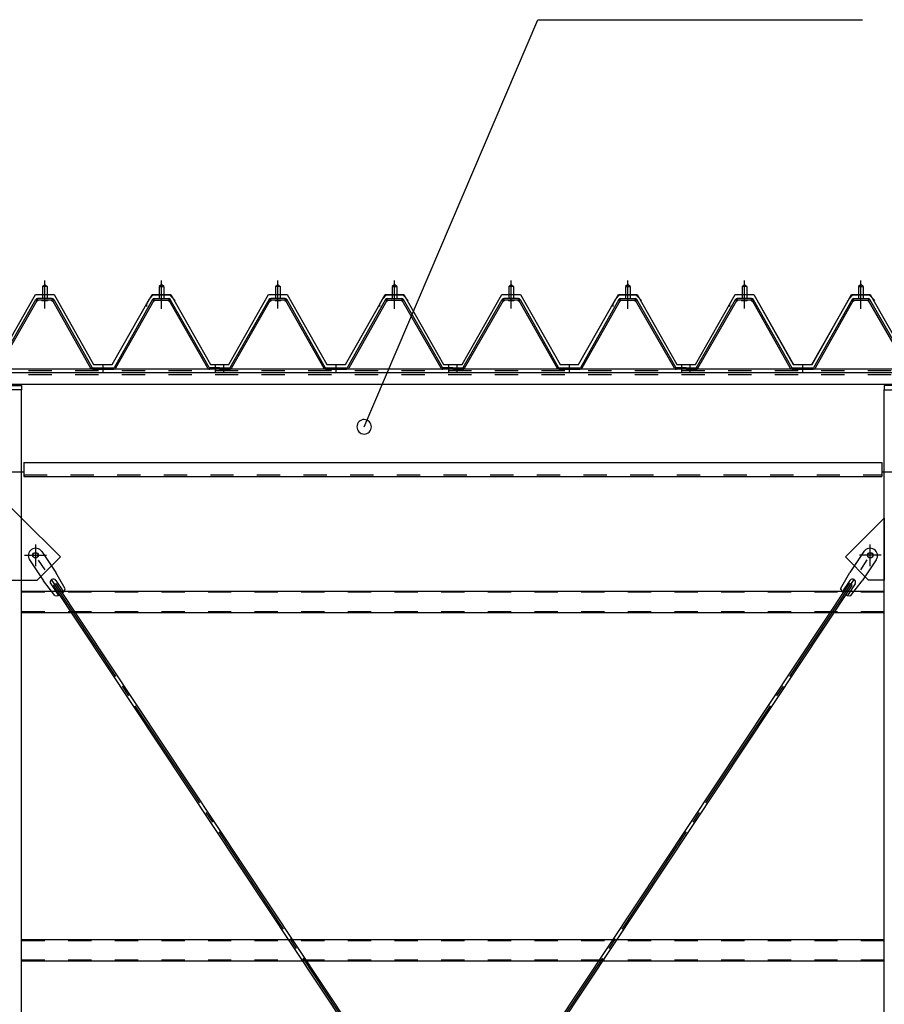
# Model space of a CAD drawing. Extents: x 1667 to 41127, y 644 to 28700.
# Drawn here: x 12798 to 14651, y 7472 to 9583 of the extents above; entities that cross this region are included whole.
import ezdxf

# ---------------------------------------------------------------- set-up
doc = ezdxf.new("R2010")
doc.units = 0
doc.header["$LTSCALE"] = 50
doc.header["$MEASUREMENT"] = 0
for name, pattern in [('1PL-M', [15, 12, -1, 1, -1]), ('1PL-S', [4, 2.5, -0.5, 0.5, -0.5]), ('1PL-SL', [6.5, 5, -0.5, 0.5, -0.5]), ('HIDE-L', [3, 2, -1]), ('HIDE-M', [2, 1, -1])]:
    doc.linetypes.add(name, pattern=pattern)
for name, color, linetype in [('0-パネル受け150-I', 5, 'CONTINUOUS'), ('0-ブレ-ス', 6, 'CONTINUOUS'), ('0-屋根', 2, 'CONTINUOUS'), ('0-後柱中', 3, 'CONTINUOUS'), ('0-後柱左右', 4, 'CONTINUOUS'), ('0-後桁左右', 2, 'CONTINUOUS'), ('0-胴縁MK29', 121, 'CONTINUOUS'), ('HIKIDASHI', 6, 'CONTINUOUS')]:
    doc.layers.add(name, color=color, linetype=linetype)

msp = doc.modelspace()

# ---------------------------------------------------------------- linework, layer by layer
at = {"layer": '0-パネル受け150-I', "color": 6, "linetype": '1PL-M'}
for p, q in [((12851.3, 8972.1), (12851.3, 9023.7)), ((13101.3, 8972.1), (13101.3, 9023.7)), ((13351.3, 8972.1), (13351.3, 9023.7)), ((13601.3, 8972.1), (13601.3, 9023.7)), ((13851.3, 8972.1), (13851.3, 9023.7)), ((14101.3, 8972.1), (14101.3, 9023.7)), ((14351.3, 8972.1), (14351.3, 9023.7)), ((14601.3, 8972.1), (14601.3, 9023.7)), ((12976.3, 8828.2), (12976.3, 8842.2)), ((13217.3, 8828.2), (13217.3, 8842.2)), ((13235.3, 8828.2), (13235.3, 8842.2)), ((13476.3, 8828.2), (13476.3, 8842.2)), ((13717.3, 8828.2), (13717.3, 8842.2)), ((13735.3, 8828.2), (13735.3, 8842.2)), ((13976.3, 8828.2), (13976.3, 8842.2)), ((14217.3, 8828.2), (14217.3, 8842.2)), ((14235.3, 8828.2), (14235.3, 8842.2)), ((14476.3, 8828.2), (14476.3, 8842.2))]:
    msp.add_line(p, q, dxfattribs=at)
at = {"layer": '0-パネル受け150-I'}
for p, q in [((12846.3, 9011.1), (12851.3, 9015.1)), ((12846.3, 9011.1), (12846.3, 8985.1)), ((12856.3, 9011.1), (12846.3, 9011.1)), ((12851.3, 9015.1), (12856.3, 9011.1)), ((12856.3, 9011.1), (12856.3, 8985.1)), ((13101.3, 9015.1), (13096.3, 9011.1)), ((13096.3, 9011.1), (13096.3, 8985.1)), ((13096.3, 9011.1), (13106.3, 9011.1)), ((13106.3, 9011.1), (13101.3, 9015.1)), ((13106.3, 9011.1), (13106.3, 8985.1)), ((13346.3, 9011.1), (13351.3, 9015.1)), ((13346.3, 9011.1), (13346.3, 8985.1)), ((13356.3, 9011.1), (13346.3, 9011.1)), ((13351.3, 9015.1), (13356.3, 9011.1)), ((13356.3, 9011.1), (13356.3, 8985.1)), ((13601.3, 9015.1), (13596.3, 9011.1)), ((13596.3, 9011.1), (13596.3, 8985.1)), ((13596.3, 9011.1), (13606.3, 9011.1)), ((13606.3, 9011.1), (13601.3, 9015.1)), ((13606.3, 9011.1), (13606.3, 8985.1)), ((13846.3, 9011.1), (13851.3, 9015.1)), ((13846.3, 9011.1), (13846.3, 8985.1)), ((13856.3, 9011.1), (13846.3, 9011.1)), ((13851.3, 9015.1), (13856.3, 9011.1)), ((13856.3, 9011.1), (13856.3, 8985.1)), ((14101.3, 9015.1), (14096.3, 9011.1)), ((14096.3, 9011.1), (14096.3, 8985.1)), ((14096.3, 9011.1), (14106.3, 9011.1)), ((14106.3, 9011.1), (14101.3, 9015.1)), ((14106.3, 9011.1), (14106.3, 8985.1)), ((14346.3, 9011.1), (14351.3, 9015.1)), ((14346.3, 9011.1), (14346.3, 8985.1)), ((14356.3, 9011.1), (14346.3, 9011.1)), ((14351.3, 9015.1), (14356.3, 9011.1)), ((14356.3, 9011.1), (14356.3, 8985.1)), ((14601.3, 9015.1), (14596.3, 9011.1)), ((14596.3, 9011.1), (14596.3, 8985.1)), ((14596.3, 9011.1), (14606.3, 9011.1)), ((14606.3, 9011.1), (14601.3, 9015.1)), ((14606.3, 9011.1), (14606.3, 8985.1)), ((12748.6, 8837.3), (12832.1, 8983)), ((12751.4, 8835.7), (12834.9, 8981.4)), ((12866.9, 8985.1), (12835.7, 8985.1)), ((12866.9, 8981.9), (12835.7, 8981.9)), ((12845.3, 8981), (12844.3, 8982)), ((12845.3, 8981), (12857.3, 8981)), ((12857.3, 8981), (12858.3, 8982)), ((12867.7, 8981.4), (12949.7, 8835.8)), ((12870.5, 8983), (12952.8, 8836.8)), ((13082.1, 8983), (12999.8, 8836.8)), ((13084.9, 8981.4), (13002.9, 8835.8)), ((13085.8, 8985.1), (13116.9, 8985.1)), ((13085.8, 8981.9), (13116.9, 8981.9)), ((13095.3, 8981), (13094.3, 8982)), ((13107.3, 8981), (13095.3, 8981)), ((13107.3, 8981), (13108.3, 8982)), ((13201.2, 8835.7), (13117.7, 8981.4)), ((13204, 8837.3), (13120.5, 8983)), ((13248.6, 8837.3), (13332.1, 8983)), ((13251.4, 8835.7), (13334.9, 8981.4)), ((13366.9, 8985.1), (13335.7, 8985.1)), ((13366.9, 8981.9), (13335.7, 8981.9)), ((13345.3, 8981), (13344.3, 8982)), ((13345.3, 8981), (13357.3, 8981)), ((13357.3, 8981), (13358.3, 8982)), ((13367.7, 8981.4), (13449.7, 8835.8)), ((13370.5, 8983), (13452.8, 8836.8)), ((13582.1, 8983), (13499.8, 8836.8)), ((13584.9, 8981.4), (13502.9, 8835.8)), ((13585.8, 8985.1), (13616.9, 8985.1)), ((13585.8, 8981.9), (13616.9, 8981.9)), ((13595.3, 8981), (13594.3, 8982)), ((13607.3, 8981), (13595.3, 8981)), ((13607.3, 8981), (13608.3, 8982)), ((13701.2, 8835.7), (13617.7, 8981.4)), ((13704, 8837.3), (13620.5, 8983)), ((13748.6, 8837.3), (13832.1, 8983)), ((13751.4, 8835.7), (13834.9, 8981.4)), ((13866.9, 8985.1), (13835.7, 8985.1)), ((13866.9, 8981.9), (13835.7, 8981.9)), ((13845.3, 8981), (13844.3, 8982)), ((13845.3, 8981), (13857.3, 8981)), ((13857.3, 8981), (13858.3, 8982)), ((13867.7, 8981.4), (13949.7, 8835.8)), ((13870.5, 8983), (13952.8, 8836.8)), ((14082.1, 8983), (13999.8, 8836.8)), ((14084.9, 8981.4), (14002.9, 8835.8)), ((14085.8, 8985.1), (14116.9, 8985.1)), ((14085.8, 8981.9), (14116.9, 8981.9)), ((14095.3, 8981), (14094.3, 8982)), ((14107.3, 8981), (14095.3, 8981)), ((14107.3, 8981), (14108.3, 8982)), ((14201.2, 8835.7), (14117.7, 8981.4)), ((14204, 8837.3), (14120.5, 8983)), ((14248.6, 8837.3), (14332.1, 8983)), ((14251.4, 8835.7), (14334.9, 8981.4)), ((14366.9, 8985.1), (14335.7, 8985.1)), ((14366.9, 8981.9), (14335.7, 8981.9)), ((14345.3, 8981), (14344.3, 8982)), ((14345.3, 8981), (14357.3, 8981)), ((14357.3, 8981), (14358.3, 8982)), ((14367.7, 8981.4), (14449.7, 8835.8)), ((14370.5, 8983), (14452.8, 8836.8)), ((14582.1, 8983), (14499.8, 8836.8)), ((14584.9, 8981.4), (14502.9, 8835.8)), ((14585.8, 8985.1), (14616.9, 8985.1)), ((14585.8, 8981.9), (14616.9, 8981.9)), ((14595.3, 8981), (14594.3, 8982)), ((14607.3, 8981), (14595.3, 8981)), ((14607.3, 8981), (14608.3, 8982)), ((14701.2, 8835.7), (14617.7, 8981.4)), ((14704, 8837.3), (14620.5, 8983)), ((12952.8, 8836.8), (12999.8, 8836.8)), ((12953.4, 8833.6), (12999.2, 8833.6)), ((13226.3, 8836.8), (13204.9, 8836.8)), ((13226.3, 8833.6), (13204.9, 8833.6)), ((13226.3, 8833.6), (13226.3, 8836.8)), ((13226.3, 8836.8), (13247.7, 8836.8)), ((13226.3, 8833.6), (13226.3, 8836.8)), ((13226.3, 8833.6), (13247.7, 8833.6)), ((13452.8, 8836.8), (13499.8, 8836.8)), ((13453.4, 8833.6), (13499.2, 8833.6)), ((13726.3, 8836.8), (13704.9, 8836.8)), ((13726.3, 8833.6), (13704.9, 8833.6)), ((13726.3, 8833.6), (13726.3, 8836.8)), ((13726.3, 8836.8), (13747.7, 8836.8)), ((13726.3, 8833.6), (13726.3, 8836.8)), ((13726.3, 8833.6), (13747.7, 8833.6)), ((13952.8, 8836.8), (13999.8, 8836.8)), ((13953.4, 8833.6), (13999.2, 8833.6)), ((14226.3, 8836.8), (14204.9, 8836.8)), ((14226.3, 8833.6), (14204.9, 8833.6)), ((14226.3, 8833.6), (14226.3, 8836.8)), ((14226.3, 8836.8), (14247.7, 8836.8)), ((14226.3, 8833.6), (14226.3, 8836.8)), ((14226.3, 8833.6), (14247.7, 8833.6)), ((14452.8, 8836.8), (14499.8, 8836.8)), ((14453.4, 8833.6), (14499.2, 8833.6))]:
    msp.add_line(p, q, dxfattribs=at)
for centre, radius, start, end in [((12832, 8982.7), 0.175, 210.1067, 272.0736), ((12831.9, 8985), 2.51, 272.0736, 287.6693), ((12835.7, 8980.9), 4.2, 90, 150.1803), ((12830.9, 8988.3), 5.93, 287.6693, 294.887), ((12828.6, 8993.2), 11.3, 294.887, 300.1067), ((12833.5, 8982.3), 2.51, 279.1911, 287.6693), ((12828.6, 8993.2), 11.3, 300.1067, 305.3265), ((12832.5, 8985.5), 5.93, 287.6693, 294.887), ((12835.7, 8980.9), 1, 90, 150.1803), ((12830.2, 8990.4), 11.3, 294.887, 300.1067), ((12831.8, 8988.8), 5.93, 305.3265, 312.5441), ((12834.1, 8986.3), 2.51, 312.5441, 328.1399), ((12830.2, 8990.4), 11.3, 300.1067, 305.3265), ((12836, 8985), 0.175, 328.1399, 27.0476), ((12833.4, 8986), 5.93, 305.3265, 312.5441), ((12835.7, 8983.5), 2.51, 312.5441, 321.1734), ((12867, 8983.5), 2.51, 218.8266, 227.4559), ((12869.3, 8986), 5.93, 227.4559, 234.6735), ((12872.4, 8990.4), 11.3, 234.6735, 239.8933), ((12866.6, 8985), 0.175, 152.9524, 211.8601), ((12868.6, 8986.3), 2.51, 211.8601, 227.4559), ((12872.4, 8990.4), 11.3, 239.8933, 245.113), ((12866.9, 8980.9), 4.2, 29.3816, 90), ((12870.9, 8988.8), 5.93, 227.4559, 234.6735), ((12866.9, 8980.9), 1, 29.3816, 90), ((12874, 8993.2), 11.3, 234.6735, 239.8933), ((12870.1, 8985.5), 5.93, 245.113, 252.3307), ((12874, 8993.2), 11.3, 239.8933, 245.113), ((12869.1, 8982.3), 2.51, 252.3307, 260.8089), ((12871.7, 8988.3), 5.93, 245.113, 252.3307), ((12870.7, 8985), 2.51, 252.3307, 267.9264), ((12870.6, 8982.7), 0.175, 267.9264, 329.8933), ((13082, 8982.7), 0.175, 210.1067, 272.0736), ((13081.9, 8985), 2.51, 272.0736, 287.6693), ((13085.8, 8980.9), 4.2, 90, 150.6184), ((13080.9, 8988.3), 5.93, 287.6693, 294.887), ((13078.6, 8993.2), 11.3, 294.887, 300.1067), ((13083.5, 8982.3), 2.51, 279.1911, 287.6693), ((13078.6, 8993.2), 11.3, 300.1067, 305.3265), ((13082.5, 8985.5), 5.93, 287.6693, 294.887), ((13085.8, 8980.9), 1, 90, 150.6184), ((13080.2, 8990.4), 11.3, 294.887, 300.1067), ((13081.8, 8988.8), 5.93, 305.3265, 312.5441), ((13084.1, 8986.3), 2.51, 312.5441, 328.1399), ((13080.2, 8990.4), 11.3, 300.1067, 305.3265), ((13086, 8985), 0.175, 328.1399, 27.0476), ((13083.4, 8986), 5.93, 305.3265, 312.5441), ((13085.7, 8983.5), 2.51, 312.5441, 321.1734), ((13117, 8983.5), 2.51, 218.8266, 227.4559), ((13119.3, 8986), 5.93, 227.4559, 234.6735), ((13122.4, 8990.4), 11.3, 234.6735, 239.8933), ((13116.6, 8985), 0.175, 152.9524, 211.8601), ((13118.6, 8986.3), 2.51, 211.8601, 227.4559), ((13122.4, 8990.4), 11.3, 239.8933, 245.113), ((13116.9, 8980.9), 4.2, 29.8197, 90), ((13120.9, 8988.8), 5.93, 227.4559, 234.6735), ((13116.9, 8980.9), 1, 29.8197, 90), ((13124, 8993.2), 11.3, 234.6735, 239.8933), ((13120.1, 8985.5), 5.93, 245.113, 252.3307), ((13124, 8993.2), 11.3, 239.8933, 245.113), ((13119.1, 8982.3), 2.51, 252.3307, 260.8089), ((13121.7, 8988.3), 5.93, 245.113, 252.3307), ((13120.7, 8985), 2.51, 252.3307, 267.9264), ((13120.6, 8982.7), 0.175, 267.9264, 329.8933), ((13332, 8982.7), 0.175, 210.1067, 272.0736), ((13331.9, 8985), 2.51, 272.0736, 287.6693), ((13335.7, 8980.9), 4.2, 90, 150.1803), ((13330.9, 8988.3), 5.93, 287.6693, 294.887), ((13328.6, 8993.2), 11.3, 294.887, 300.1067), ((13333.5, 8982.3), 2.51, 279.1911, 287.6693), ((13328.6, 8993.2), 11.3, 300.1067, 305.3265), ((13332.5, 8985.5), 5.93, 287.6693, 294.887), ((13335.7, 8980.9), 1, 90, 150.1803), ((13330.2, 8990.4), 11.3, 294.887, 300.1067), ((13331.8, 8988.8), 5.93, 305.3265, 312.5441), ((13334.1, 8986.3), 2.51, 312.5441, 328.1399), ((13330.2, 8990.4), 11.3, 300.1067, 305.3265), ((13336, 8985), 0.175, 328.1399, 27.0476), ((13333.4, 8986), 5.93, 305.3265, 312.5441), ((13335.7, 8983.5), 2.51, 312.5441, 321.1734), ((13367, 8983.5), 2.51, 218.8266, 227.4559), ((13369.3, 8986), 5.93, 227.4559, 234.6735), ((13372.4, 8990.4), 11.3, 234.6735, 239.8933), ((13366.6, 8985), 0.175, 152.9524, 211.8601), ((13368.6, 8986.3), 2.51, 211.8601, 227.4559), ((13372.4, 8990.4), 11.3, 239.8933, 245.113), ((13366.9, 8980.9), 4.2, 29.3816, 90), ((13370.9, 8988.8), 5.93, 227.4559, 234.6735), ((13366.9, 8980.9), 1, 29.3816, 90), ((13374, 8993.2), 11.3, 234.6735, 239.8933), ((13370.1, 8985.5), 5.93, 245.113, 252.3307), ((13374, 8993.2), 11.3, 239.8933, 245.113), ((13369.1, 8982.3), 2.51, 252.3307, 260.8089), ((13371.7, 8988.3), 5.93, 245.113, 252.3307), ((13370.7, 8985), 2.51, 252.3307, 267.9264), ((13370.6, 8982.7), 0.175, 267.9264, 329.8933), ((13582, 8982.7), 0.175, 210.1067, 272.0736), ((13581.9, 8985), 2.51, 272.0736, 287.6693), ((13585.8, 8980.9), 4.2, 90, 150.6184), ((13580.9, 8988.3), 5.93, 287.6693, 294.887), ((13578.6, 8993.2), 11.3, 294.887, 300.1067), ((13583.5, 8982.3), 2.51, 279.1911, 287.6693), ((13578.6, 8993.2), 11.3, 300.1067, 305.3265), ((13582.5, 8985.5), 5.93, 287.6693, 294.887), ((13585.8, 8980.9), 1, 90, 150.6184), ((13580.2, 8990.4), 11.3, 294.887, 300.1067), ((13581.8, 8988.8), 5.93, 305.3265, 312.5441), ((13584.1, 8986.3), 2.51, 312.5441, 328.1399), ((13580.2, 8990.4), 11.3, 300.1067, 305.3265), ((13586, 8985), 0.175, 328.1399, 27.0476), ((13583.4, 8986), 5.93, 305.3265, 312.5441), ((13585.7, 8983.5), 2.51, 312.5441, 321.1734), ((13617, 8983.5), 2.51, 218.8266, 227.4559), ((13619.3, 8986), 5.93, 227.4559, 234.6735), ((13622.4, 8990.4), 11.3, 234.6735, 239.8933), ((13616.6, 8985), 0.175, 152.9524, 211.8601), ((13618.6, 8986.3), 2.51, 211.8601, 227.4559), ((13622.4, 8990.4), 11.3, 239.8933, 245.113), ((13616.9, 8980.9), 4.2, 29.8197, 90), ((13620.9, 8988.8), 5.93, 227.4559, 234.6735), ((13616.9, 8980.9), 1, 29.8197, 90), ((13624, 8993.2), 11.3, 234.6735, 239.8933), ((13620.1, 8985.5), 5.93, 245.113, 252.3307), ((13624, 8993.2), 11.3, 239.8933, 245.113), ((13619.1, 8982.3), 2.51, 252.3307, 260.8089), ((13621.7, 8988.3), 5.93, 245.113, 252.3307), ((13620.7, 8985), 2.51, 252.3307, 267.9264), ((13620.6, 8982.7), 0.175, 267.9264, 329.8933), ((13832, 8982.7), 0.175, 210.1067, 272.0736), ((13831.9, 8985), 2.51, 272.0736, 287.6693), ((13835.7, 8980.9), 4.2, 90, 150.1803), ((13830.9, 8988.3), 5.93, 287.6693, 294.887), ((13828.6, 8993.2), 11.3, 294.887, 300.1067), ((13833.5, 8982.3), 2.51, 279.1911, 287.6693), ((13828.6, 8993.2), 11.3, 300.1067, 305.3265), ((13832.5, 8985.5), 5.93, 287.6693, 294.887), ((13835.7, 8980.9), 1, 90, 150.1803), ((13830.2, 8990.4), 11.3, 294.887, 300.1067), ((13831.8, 8988.8), 5.93, 305.3265, 312.5441), ((13834.1, 8986.3), 2.51, 312.5441, 328.1399), ((13830.2, 8990.4), 11.3, 300.1067, 305.3265), ((13836, 8985), 0.175, 328.1399, 27.0476), ((13833.4, 8986), 5.93, 305.3265, 312.5441), ((13835.7, 8983.5), 2.51, 312.5441, 321.1734), ((13867, 8983.5), 2.51, 218.8266, 227.4559), ((13869.3, 8986), 5.93, 227.4559, 234.6735), ((13872.4, 8990.4), 11.3, 234.6735, 239.8933), ((13866.6, 8985), 0.175, 152.9524, 211.8601), ((13868.6, 8986.3), 2.51, 211.8601, 227.4559), ((13872.4, 8990.4), 11.3, 239.8933, 245.113), ((13866.9, 8980.9), 4.2, 29.3816, 90), ((13870.9, 8988.8), 5.93, 227.4559, 234.6735), ((13866.9, 8980.9), 1, 29.3816, 90), ((13874, 8993.2), 11.3, 234.6735, 239.8933), ((13870.1, 8985.5), 5.93, 245.113, 252.3307), ((13874, 8993.2), 11.3, 239.8933, 245.113), ((13869.1, 8982.3), 2.51, 252.3307, 260.8089), ((13871.7, 8988.3), 5.93, 245.113, 252.3307), ((13870.7, 8985), 2.51, 252.3307, 267.9264), ((13870.6, 8982.7), 0.175, 267.9264, 329.8933), ((14082, 8982.7), 0.175, 210.1067, 272.0736), ((14081.9, 8985), 2.51, 272.0736, 287.6693), ((14085.8, 8980.9), 4.2, 90, 150.6184), ((14080.9, 8988.3), 5.93, 287.6693, 294.887), ((14078.6, 8993.2), 11.3, 294.887, 300.1067), ((14083.5, 8982.3), 2.51, 279.1911, 287.6693), ((14078.6, 8993.2), 11.3, 300.1067, 305.3265), ((14082.5, 8985.5), 5.93, 287.6693, 294.887), ((14085.8, 8980.9), 1, 90, 150.6184), ((14080.2, 8990.4), 11.3, 294.887, 300.1067), ((14081.8, 8988.8), 5.93, 305.3265, 312.5441), ((14084.1, 8986.3), 2.51, 312.5441, 328.1399), ((14080.2, 8990.4), 11.3, 300.1067, 305.3265), ((14086, 8985), 0.175, 328.1399, 27.0476), ((14083.4, 8986), 5.93, 305.3265, 312.5441), ((14085.7, 8983.5), 2.51, 312.5441, 321.1734), ((14117, 8983.5), 2.51, 218.8266, 227.4559), ((14119.3, 8986), 5.93, 227.4559, 234.6735), ((14122.4, 8990.4), 11.3, 234.6735, 239.8933), ((14116.6, 8985), 0.175, 152.9524, 211.8601), ((14118.6, 8986.3), 2.51, 211.8601, 227.4559), ((14122.4, 8990.4), 11.3, 239.8933, 245.113), ((14116.9, 8980.9), 4.2, 29.8197, 90), ((14120.9, 8988.8), 5.93, 227.4559, 234.6735), ((14116.9, 8980.9), 1, 29.8197, 90), ((14124, 8993.2), 11.3, 234.6735, 239.8933), ((14120.1, 8985.5), 5.93, 245.113, 252.3307), ((14124, 8993.2), 11.3, 239.8933, 245.113), ((14119.1, 8982.3), 2.51, 252.3307, 260.8089), ((14121.7, 8988.3), 5.93, 245.113, 252.3307), ((14120.7, 8985), 2.51, 252.3307, 267.9264), ((14120.6, 8982.7), 0.175, 267.9264, 329.8933), ((14332, 8982.7), 0.175, 210.1067, 272.0736), ((14331.9, 8985), 2.51, 272.0736, 287.6693), ((14335.7, 8980.9), 4.2, 90, 150.1803), ((14330.9, 8988.3), 5.93, 287.6693, 294.887), ((14328.6, 8993.2), 11.3, 294.887, 300.1067), ((14333.5, 8982.3), 2.51, 279.1911, 287.6693), ((14328.6, 8993.2), 11.3, 300.1067, 305.3265), ((14332.5, 8985.5), 5.93, 287.6693, 294.887), ((14335.7, 8980.9), 1, 90, 150.1803), ((14330.2, 8990.4), 11.3, 294.887, 300.1067), ((14331.8, 8988.8), 5.93, 305.3265, 312.5441), ((14334.1, 8986.3), 2.51, 312.5441, 328.1399), ((14330.2, 8990.4), 11.3, 300.1067, 305.3265), ((14336, 8985), 0.175, 328.1399, 27.0476), ((14333.4, 8986), 5.93, 305.3265, 312.5441), ((14335.7, 8983.5), 2.51, 312.5441, 321.1734), ((14367, 8983.5), 2.51, 218.8266, 227.4559), ((14369.3, 8986), 5.93, 227.4559, 234.6735), ((14372.4, 8990.4), 11.3, 234.6735, 239.8933), ((14366.6, 8985), 0.175, 152.9524, 211.8601), ((14368.6, 8986.3), 2.51, 211.8601, 227.4559), ((14372.4, 8990.4), 11.3, 239.8933, 245.113), ((14366.9, 8980.9), 4.2, 29.3816, 90), ((14370.9, 8988.8), 5.93, 227.4559, 234.6735), ((14366.9, 8980.9), 1, 29.3816, 90), ((14374, 8993.2), 11.3, 234.6735, 239.8933), ((14370.1, 8985.5), 5.93, 245.113, 252.3307), ((14374, 8993.2), 11.3, 239.8933, 245.113), ((14369.1, 8982.3), 2.51, 252.3307, 260.8089), ((14371.7, 8988.3), 5.93, 245.113, 252.3307), ((14370.7, 8985), 2.51, 252.3307, 267.9264), ((14370.6, 8982.7), 0.175, 267.9264, 329.8933), ((14582, 8982.7), 0.175, 210.1067, 272.0736), ((14581.9, 8985), 2.51, 272.0736, 287.6693), ((14585.8, 8980.9), 4.2, 90, 150.6184), ((14580.9, 8988.3), 5.93, 287.6693, 294.887), ((14578.6, 8993.2), 11.3, 294.887, 300.1067), ((14583.5, 8982.3), 2.51, 279.1911, 287.6693), ((14578.6, 8993.2), 11.3, 300.1067, 305.3265), ((14582.5, 8985.5), 5.93, 287.6693, 294.887), ((14585.8, 8980.9), 1, 90, 150.6184), ((14580.2, 8990.4), 11.3, 294.887, 300.1067), ((14581.8, 8988.8), 5.93, 305.3265, 312.5441), ((14584.1, 8986.3), 2.51, 312.5441, 328.1399), ((14580.2, 8990.4), 11.3, 300.1067, 305.3265), ((14586, 8985), 0.175, 328.1399, 27.0476), ((14583.4, 8986), 5.93, 305.3265, 312.5441), ((14585.7, 8983.5), 2.51, 312.5441, 321.1734), ((14617, 8983.5), 2.51, 218.8266, 227.4559), ((14619.3, 8986), 5.93, 227.4559, 234.6735), ((14622.4, 8990.4), 11.3, 234.6735, 239.8933), ((14616.6, 8985), 0.175, 152.9524, 211.8601), ((14618.6, 8986.3), 2.51, 211.8601, 227.4559), ((14622.4, 8990.4), 11.3, 239.8933, 245.113), ((14616.9, 8980.9), 4.2, 29.8197, 90), ((14620.9, 8988.8), 5.93, 227.4559, 234.6735), ((14616.9, 8980.9), 1, 29.8197, 90), ((14624, 8993.2), 11.3, 234.6735, 239.8933), ((14620.1, 8985.5), 5.93, 245.113, 252.3307), ((14624, 8993.2), 11.3, 239.8933, 245.113), ((14619.1, 8982.3), 2.51, 252.3307, 260.8089), ((14621.7, 8988.3), 5.93, 245.113, 252.3307), ((14620.7, 8985), 2.51, 252.3307, 267.9264), ((14620.6, 8982.7), 0.175, 267.9264, 329.8933), ((12953.4, 8837.8), 4.2, 209.3816, 270), ((12999.2, 8837.8), 4.2, 270, 330.6184), ((13204.9, 8837.8), 4.2, 209.8197, 270), ((13204.9, 8837.8), 1, 209.8197, 270), ((13247.7, 8837.8), 1, 270, 330.1803), ((13247.7, 8837.8), 4.2, 270, 330.1803), ((13453.4, 8837.8), 4.2, 209.3816, 270), ((13499.2, 8837.8), 4.2, 270, 330.6184), ((13704.9, 8837.8), 4.2, 209.8197, 270), ((13704.9, 8837.8), 1, 209.8197, 270), ((13747.7, 8837.8), 1, 270, 330.1803), ((13747.7, 8837.8), 4.2, 270, 330.1803), ((13953.4, 8837.8), 4.2, 209.3816, 270), ((13999.2, 8837.8), 4.2, 270, 330.6184), ((14204.9, 8837.8), 4.2, 209.8197, 270), ((14204.9, 8837.8), 1, 209.8197, 270), ((14247.7, 8837.8), 1, 270, 330.1803), ((14247.7, 8837.8), 4.2, 270, 330.1803), ((14453.4, 8837.8), 4.2, 209.3816, 270), ((14499.2, 8837.8), 4.2, 270, 330.6184)]:
    msp.add_arc(centre, radius, start, end, dxfattribs=at)
at = {"layer": '0-ブレ-ス', "color": 6, "linetype": '1PL-SL'}
for p, q in [((12830.8, 5737.8), (14621.3, 8434.6)), ((14621.9, 5737.8), (12831.3, 8434.6))]:
    msp.add_line(p, q, dxfattribs=at)
at = {"layer": '0-ブレ-ス'}
for p, q in [((12845.2, 8442.6), (12875.1, 8397.7)), ((14607.4, 8442.6), (14577.6, 8397.7)), ((12818.5, 8424.9), (12848.4, 8380)), ((14634.1, 8424.9), (14604.2, 8380)), ((12894.9, 8362.9), (12875.1, 8397.7)), ((14557.7, 8362.9), (14577.6, 8397.7)), ((12872.7, 8348.2), (12848.4, 8380)), ((12864, 8373.2), (12880.4, 8348.6)), ((12869.9, 8370.2), (12875.7, 8374.1)), ((13985.6, 6689.8), (12869.9, 8370.2)), ((12875.2, 8380.6), (12891.6, 8356)), ((13991.4, 6693.6), (12875.7, 8374.1)), ((13461.2, 6693.6), (14576.9, 8374.1)), ((13467, 6689.8), (14582.7, 8370.2)), ((14577.4, 8380.6), (14561.1, 8356)), ((14588.6, 8373.2), (14572.2, 8348.6)), ((14582.7, 8370.2), (14576.9, 8374.1)), ((14579.9, 8348.2), (14604.2, 8380))]:
    msp.add_line(p, q, dxfattribs=at)
for centre in [(12831.3, 8434.6), (14621.3, 8434.6)]:
    msp.add_circle(centre, 5.5, dxfattribs=at)
for centre, radius, start, end in [((12831.9, 8433.8), 16, 33.582, 213.582), ((14620.8, 8433.8), 16, 326.418, 146.418), ((12869.6, 8376.9), 6.7, 33.582, 213.582), ((14583, 8376.9), 6.7, 326.418, 146.418), ((12875.6, 8368), 20, 313.6607, 345.4177), ((14577.1, 8368), 20, 194.5823, 226.3393), ((12875.6, 8368), 20, 261.7464, 293.5034), ((14577.1, 8368), 20, 246.4966, 278.2536)]:
    msp.add_arc(centre, radius, start, end, dxfattribs=at)
at = {"layer": '0-屋根', "color": 6, "linetype": '1PL-S'}
for p, q in [((12851.3, 8964.1), (12851.3, 9024.1)), ((13101.3, 8964.1), (13101.3, 9024.1)), ((13101.3, 8963.1), (13101.3, 9023.1)), ((13351.3, 8964.1), (13351.3, 9024.1)), ((13601.3, 8964.1), (13601.3, 9024.1)), ((13601.3, 8963.1), (13601.3, 9023.1)), ((13851.3, 8964.1), (13851.3, 9024.1)), ((14101.3, 8964.1), (14101.3, 9024.1)), ((14101.3, 8963.1), (14101.3, 9023.1)), ((14351.3, 8964.1), (14351.3, 9024.1)), ((14351.3, 8964.1), (14351.3, 9024.1)), ((14601.3, 8964.1), (14601.3, 9024.1)), ((14601.3, 8963.1), (14601.3, 9023.1))]:
    msp.add_line(p, q, dxfattribs=at)
at = {"layer": '0-屋根'}
for p, q in [((12746.3, 8844.1), (12831.3, 8994.1)), ((12831.3, 8994.1), (12871.3, 8994.1)), ((12871.3, 8994.1), (12956, 8844.1)), ((12996, 8844.1), (13075.8, 8984.4)), ((13069.8, 8974.2), (13081.3, 8994.1)), ((13075.8, 8984.4), (13083.7, 8993.1)), ((13081.3, 8994.1), (13121.3, 8994.1)), ((13083.7, 8993.1), (13118.7, 8993.1)), ((13118.7, 8993.1), (13130.7, 8981.1)), ((13121.3, 8994.1), (13206.3, 8844.1)), ((13246.3, 8844.1), (13331.3, 8994.1)), ((13331.3, 8994.1), (13371.3, 8994.1)), ((13371.3, 8994.1), (13456, 8844.1)), ((13496, 8844.1), (13575.8, 8984.4)), ((13569.8, 8974.2), (13581.3, 8994.1)), ((13575.8, 8984.4), (13583.7, 8993.1)), ((13581.3, 8994.1), (13621.3, 8994.1)), ((13583.7, 8993.1), (13618.7, 8993.1)), ((13618.7, 8993.1), (13630.7, 8981.1)), ((13621.3, 8994.1), (13706.3, 8844.1)), ((13746.3, 8844.1), (13831.3, 8994.1)), ((13831.3, 8994.1), (13871.3, 8994.1)), ((13871.3, 8994.1), (13956, 8844.1)), ((13996, 8844.1), (14075.8, 8984.4)), ((14069.8, 8974.2), (14081.3, 8994.1)), ((14075.8, 8984.4), (14083.7, 8993.1)), ((14081.3, 8994.1), (14121.3, 8994.1)), ((14083.7, 8993.1), (14118.7, 8993.1)), ((14118.7, 8993.1), (14130.7, 8981.1)), ((14121.3, 8994.1), (14206.3, 8844.1)), ((14246.3, 8844.1), (14331.3, 8994.1)), ((14319.8, 8974.2), (14331.3, 8994.1)), ((14331.3, 8994.1), (14371.3, 8994.1)), ((14331.3, 8994.1), (14371.3, 8994.1)), ((14371.3, 8994.1), (14456, 8844.1)), ((14371.3, 8994.1), (14456.3, 8844.1)), ((14496, 8844.1), (14575.8, 8984.4)), ((14496.3, 8844.1), (14581.3, 8994.1)), ((14575.8, 8984.4), (14583.7, 8993.1)), ((14581.3, 8994.1), (14621.3, 8994.1)), ((14583.7, 8993.1), (14618.7, 8993.1)), ((14618.7, 8993.1), (14630.7, 8981.1)), ((14621.3, 8994.1), (14706, 8844.1)), ((13069.8, 8968.2), (13069.8, 8974.2)), ((13569.8, 8968.2), (13569.8, 8974.2)), ((14069.8, 8968.2), (14069.8, 8974.2)), ((14319.8, 8968.2), (14319.8, 8974.2)), ((12956, 8844.1), (12996, 8844.1)), ((13206.3, 8844.1), (13246.3, 8844.1)), ((13456, 8844.1), (13496, 8844.1)), ((13706.3, 8844.1), (13746.3, 8844.1)), ((13956, 8844.1), (13996, 8844.1)), ((14206.3, 8844.1), (14246.3, 8844.1)), ((14456, 8844.1), (14496, 8844.1)), ((14456.3, 8844.1), (14496.3, 8844.1))]:
    msp.add_line(p, q, dxfattribs=at)
at = {"layer": '0-後柱中'}
for p, q in [((12651.3, 8798.6), (12801.3, 8798.6)), ((12651.3, 8798.6), (12801.3, 8798.6)), ((12801.3, 8789.6), (12651.3, 8789.6)), ((12801.3, 8789.6), (12651.3, 8789.6)), ((12801.3, 8798.6), (12801.3, 8789.6)), ((12801.3, 8798.6), (12801.3, 8789.6)), ((12801.3, 5469.6), (12801.3, 8789.6)), ((12801.3, 5469.6), (12801.3, 8789.6)), ((12884.8, 8431.1), (12801.3, 8514.6)), ((12884.8, 8431.1), (12801.3, 8514.6)), ((12835.3, 8381.6), (12884.8, 8431.1)), ((12835.3, 8381.6), (12884.8, 8431.1)), ((12801.3, 8381.6), (12835.3, 8381.6)), ((12801.3, 8381.6), (12835.3, 8381.6))]:
    msp.add_line(p, q, dxfattribs=at)
at = {"layer": '0-後柱中', "color": 6, "linetype": 'HIDE-L'}
for p, q in [((12801.3, 8514.6), (12729.8, 8586.1)), ((12801.3, 8514.6), (12729.8, 8586.1)), ((12729.8, 8381.6), (12801.3, 8381.6)), ((12729.8, 8381.6), (12801.3, 8381.6))]:
    msp.add_line(p, q, dxfattribs=at)
at = {"layer": '0-後柱中', "color": 6, "linetype": '1PL-S'}
for p, q in [((12831.3, 8458.1), (12831.3, 8411.1)), ((12831.3, 8458.1), (12831.3, 8411.1)), ((12807.8, 8434.6), (12854.8, 8434.6)), ((12807.8, 8434.6), (12854.8, 8434.6))]:
    msp.add_line(p, q, dxfattribs=at)
at = {"layer": '0-後柱中'}
msp.add_circle((12831.3, 8434.6), 6, dxfattribs=at)
msp.add_circle((12831.3, 8434.6), 6, dxfattribs=at)
at = {"layer": '0-後柱左右'}
for p, q in [((14651.3, 8798.6), (14651.3, 8789.6)), ((14801.3, 8798.6), (14651.3, 8798.6)), ((14651.3, 5469.6), (14651.3, 8789.6)), ((14651.3, 8789.6), (14801.3, 8789.6)), ((14567.8, 8431.1), (14651.3, 8514.6)), ((14651.3, 8514.6), (14651.3, 8381.6)), ((14617.3, 8381.6), (14567.8, 8431.1)), ((14651.3, 8381.6), (14617.3, 8381.6))]:
    msp.add_line(p, q, dxfattribs=at)
at = {"layer": '0-後柱左右', "color": 6, "linetype": '1PL-M'}
for p, q in [((14621.3, 8411.1), (14621.3, 8458.1)), ((14644.8, 8434.6), (14597.8, 8434.6))]:
    msp.add_line(p, q, dxfattribs=at)
at = {"layer": '0-後柱左右'}
msp.add_circle((14621.3, 8434.6), 6, dxfattribs=at)
at = {"layer": '0-後桁左右'}
for p, q in [((14866.3, 8833.6), (12726.3, 8833.6)), ((14866.3, 8825.6), (12726.3, 8825.6)), ((14866.3, 8800.6), (12726.3, 8800.6)), ((12806.3, 8633.6), (14646.3, 8633.6)), ((12806.3, 8633.6), (12806.3, 8603.6)), ((14646.3, 8633.6), (14646.3, 8603.6)), ((12746.3, 8613.6), (12806.3, 8613.6)), ((12806.3, 8603.6), (14646.3, 8603.6)), ((14646.3, 8613.6), (14866.3, 8613.6))]:
    msp.add_line(p, q, dxfattribs=at)
at = {"layer": '0-後桁左右', "color": 6, "linetype": 'HIDE-M'}
for p, q in [((14866.3, 8830), (12726.3, 8830)), ((14866.3, 8822), (12726.3, 8822)), ((12806.3, 8607.2), (14646.3, 8607.2))]:
    msp.add_line(p, q, dxfattribs=at)
at = {"layer": '0-胴縁MK29', "color": 6, "linetype": 'HIDE-M'}
for p, q in [((12726.3, 8357.1), (12801.3, 8357.1)), ((14651.3, 8355.5), (12801.3, 8355.5)), ((12726.3, 8312.1), (12801.3, 8312.1)), ((14651.3, 8313.7), (12801.3, 8313.7)), ((12726.3, 7609.6), (12801.3, 7609.6)), ((14651.3, 7608), (12801.3, 7608)), ((12726.3, 7564.6), (12801.3, 7564.6)), ((14651.3, 7566.2), (12801.3, 7566.2))]:
    msp.add_line(p, q, dxfattribs=at)
at = {"layer": '0-胴縁MK29'}
for p, q in [((14651.3, 8357.1), (12801.3, 8357.1)), ((12801.3, 8312.1), (14651.3, 8312.1)), ((14651.3, 7609.6), (12801.3, 7609.6)), ((12801.3, 7564.6), (14651.3, 7564.6))]:
    msp.add_line(p, q, dxfattribs=at)
at = {"layer": 'HIKIDASHI'}
for p, q in [((13536.1, 8710.2), (13908.3, 9583.3)), ((13908.3, 9583.3), (14604.6, 9583.3))]:
    msp.add_line(p, q, dxfattribs=at)
for start, end in [(66.9091, 246.9091), (246.9091, 66.9091)]:
    msp.add_arc((13536.1, 8710.2), 15.6, start, end, dxfattribs=at)

doc.saveas('drawing.dxf')
